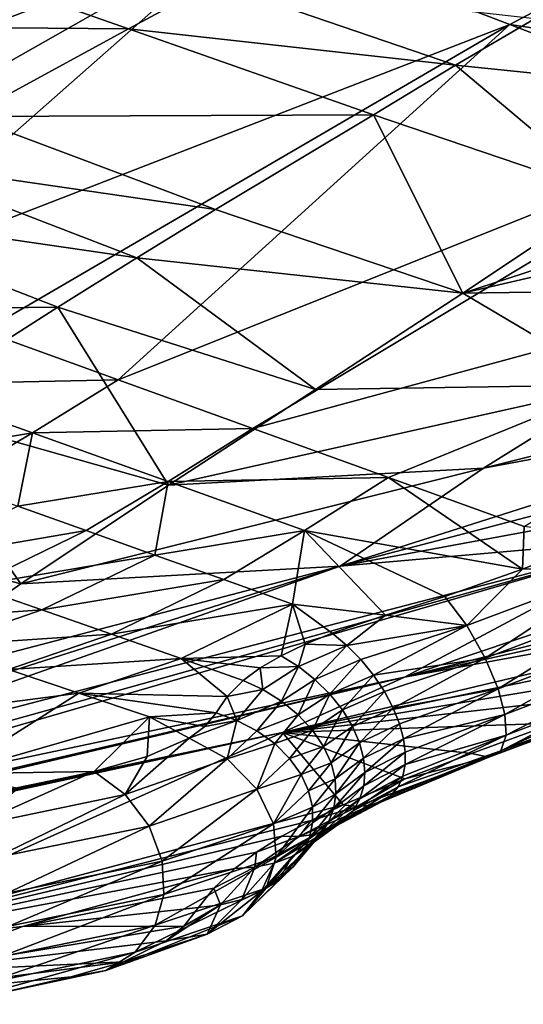
# Model space of a CAD drawing. Units: metres. Extents: x 15.54 to 18.01, y -5.64 to -0.93.
# Drawn here: x 17.05 to 17.12, y -4.88 to -4.74 of the extents above; entities that cross this region are included whole.
import ezdxf

# ---------------------------------------------------------------- set-up
doc = ezdxf.new("R2010")
doc.units = ezdxf.units.M
doc.linetypes.add('AUSGEZOGEN', pattern=[0])
doc.layers.add('Ebene 01', color=7, linetype='AUSGEZOGEN', lineweight=25)

msp = doc.modelspace()

# ---------------------------------------------------------------- linework, layer by layer
at = {"layer": 'Ebene 01', "color": 35, "linetype": 'AUSGEZOGEN', "lineweight": 25, "transparency": 33554687}
for points in [[(17.08184, -4.72541, 0.42849), (17.04583, -4.71148, 0.43875), (16.98509, -4.76255, 0.38423)], [(16.98509, -4.76255, 0.38423), (17.0042, -4.76945, 0.38034), (17.08184, -4.72541, 0.42849)], [(17.08184, -4.72541, 0.42849), (17.0042, -4.76945, 0.38034), (17.02397, -4.7765, 0.37631)], [(17.11914, -4.73962, 0.41782), (17.08184, -4.72541, 0.42849), (17.02397, -4.7765, 0.37631)], [(17.13123, -4.73318, 0.42562), (17.08184, -4.72541, 0.42849), (17.11914, -4.73962, 0.41782)], [(17.06453, -4.74024, 0.59931), (17.00673, -4.7398, 0.59734), (17.03026, -4.72822, 0.61103)], [(17.07681, -4.73364, 0.60508), (17.06453, -4.74024, 0.59931), (17.03026, -4.72822, 0.61103)], [(17.11137, -4.74547, 0.59289), (17.06453, -4.74024, 0.59931), (17.07681, -4.73364, 0.60508)], [(17.12279, -4.73878, 0.59922), (17.11137, -4.74547, 0.59289), (17.07681, -4.73364, 0.60508)], [(17.16734, -4.74693, 0.41469), (17.13123, -4.73318, 0.42562), (17.11914, -4.73962, 0.41782)], [(17.02397, -4.7765, 0.37631), (17.04376, -4.78356, 0.37226), (17.11914, -4.73962, 0.41782)], [(17.11914, -4.73962, 0.41782), (17.04376, -4.78356, 0.37226), (17.06304, -4.79049, 0.36832)], [(17.1555, -4.75358, 0.40737), (17.11914, -4.73962, 0.41782), (17.06304, -4.79049, 0.36832)], [(17.11137, -4.74547, 0.59289), (17.12279, -4.73878, 0.59922), (17.15493, -4.74997, 0.5868)], [(17.16734, -4.74693, 0.41469), (17.11914, -4.73962, 0.41782), (17.1555, -4.75358, 0.40737)], [(17.06453, -4.74024, 0.59931), (17.04145, -4.75279, 0.58627), (17.00673, -4.7398, 0.59734)], [(17.0996, -4.75255, 0.58725), (17.04145, -4.75279, 0.58627), (17.06453, -4.74024, 0.59931)], [(17.11137, -4.74547, 0.59289), (17.0996, -4.75255, 0.58725), (17.06453, -4.74024, 0.59931)], [(17.20916, -4.74658, 0.57493), (17.2634, -4.74319, 0.56306), (17.11241, -4.77812, 0.5651)], [(17.19887, -4.77688, 0.49518), (17.11241, -4.77812, 0.5651), (17.2634, -4.74319, 0.56306)], [(17.13353, -4.76409, 0.57574), (17.0996, -4.75255, 0.58725), (17.11137, -4.74547, 0.59289)], [(17.11137, -4.74547, 0.59289), (17.15493, -4.74997, 0.5868), (17.13353, -4.76409, 0.57574)], [(17.20916, -4.74658, 0.57493), (17.11241, -4.77812, 0.5651), (17.13353, -4.76409, 0.57574)], [(17.07698, -4.76612, 0.57488), (17.03003, -4.75931, 0.57947), (17.04145, -4.75279, 0.58627)], [(17.0996, -4.75255, 0.58725), (17.07698, -4.76612, 0.57488), (17.04145, -4.75279, 0.58627)], [(17.06304, -4.79049, 0.36832), (17.08232, -4.79745, 0.36437), (17.1555, -4.75358, 0.40737)], [(17.0996, -4.75255, 0.58725), (17.11241, -4.77812, 0.5651), (17.07698, -4.76612, 0.57488)], [(17.19214, -4.76772, 0.39679), (17.1555, -4.75358, 0.40737), (17.08232, -4.79745, 0.36437)], [(17.0996, -4.75255, 0.58725), (17.13353, -4.76409, 0.57574), (17.11241, -4.77812, 0.5651)], [(17.06574, -4.77302, 0.56855), (17.01846, -4.76619, 0.57268), (17.03003, -4.75931, 0.57947)], [(17.07698, -4.76612, 0.57488), (17.06574, -4.77302, 0.56855), (17.03003, -4.75931, 0.57947)], [(17.05441, -4.78011, 0.56224), (16.99493, -4.78077, 0.55919), (17.01846, -4.76619, 0.57268)], [(17.06574, -4.77302, 0.56855), (17.05441, -4.78011, 0.56224), (17.01846, -4.76619, 0.57268)], [(17.11241, -4.77812, 0.5651), (17.06574, -4.77302, 0.56855), (17.07698, -4.76612, 0.57488)], [(17.08232, -4.79745, 0.36437), (17.10175, -4.80448, 0.36037), (17.19214, -4.76772, 0.39679)], [(17.12119, -4.81152, 0.35637), (17.19214, -4.76772, 0.39679), (17.10175, -4.80448, 0.36037)], [(17.05441, -4.78011, 0.56224), (17.06574, -4.77302, 0.56855), (17.09132, -4.79189, 0.55368)], [(17.06574, -4.77302, 0.56855), (17.11241, -4.77812, 0.5651), (17.09132, -4.79189, 0.55368)], [(17.11241, -4.77812, 0.5651), (17.19887, -4.77688, 0.49518), (17.13457, -4.79123, 0.51871)], [(17.13457, -4.79123, 0.51871), (17.09132, -4.79189, 0.55368), (17.11241, -4.77812, 0.5651)], [(17.05441, -4.78011, 0.56224), (17.03158, -4.79468, 0.54965), (16.99493, -4.78077, 0.55919)], [(17.05441, -4.78011, 0.56224), (17.07028, -4.80559, 0.54224), (17.03158, -4.79468, 0.54965)], [(17.05441, -4.78011, 0.56224), (17.09132, -4.79189, 0.55368), (17.07028, -4.80559, 0.54224)], [(17.06304, -4.79049, 0.36832), (17.04376, -4.78356, 0.37226), (17.03134, -4.79118, 0.36497)], [(17.17224, -4.79258, 0.47367), (17.11539, -4.80316, 0.5057), (17.18167, -4.78661, 0.47984)], [(17.18167, -4.78661, 0.47984), (17.11539, -4.80316, 0.5057), (17.13457, -4.79123, 0.51871)], [(17.05077, -4.7981, 0.36126), (17.03134, -4.79118, 0.36497), (17.02913, -4.80168, 0.355)], [(17.06304, -4.79049, 0.36832), (17.03134, -4.79118, 0.36497), (17.05077, -4.7981, 0.36126)], [(17.08232, -4.79745, 0.36437), (17.06304, -4.79049, 0.36832), (17.05077, -4.7981, 0.36126)], [(17.13457, -4.79123, 0.51871), (17.07028, -4.80559, 0.54224), (17.09132, -4.79189, 0.55368)], [(17.07028, -4.80559, 0.54224), (17.13457, -4.79123, 0.51871), (17.11539, -4.80316, 0.5057)], [(17.09483, -4.81716, 0.49563), (17.17224, -4.79258, 0.47367), (17.16205, -4.79955, 0.46888)], [(17.11539, -4.80316, 0.5057), (17.17224, -4.79258, 0.47367), (17.09483, -4.81716, 0.49563)], [(17.03158, -4.79468, 0.54965), (17.0491, -4.81972, 0.53156), (17.0087, -4.80926, 0.53713)], [(17.03158, -4.79468, 0.54965), (17.07028, -4.80559, 0.54224), (17.0491, -4.81972, 0.53156)], [(17.08232, -4.79745, 0.36437), (17.05077, -4.7981, 0.36126), (17.07019, -4.80506, 0.35754)], [(17.10175, -4.80448, 0.36037), (17.08232, -4.79745, 0.36437), (17.07019, -4.80506, 0.35754)], [(17.02913, -4.80168, 0.355), (17.03891, -4.80514, 0.35326), (17.05077, -4.7981, 0.36126)], [(17.05077, -4.7981, 0.36126), (17.03891, -4.80514, 0.35326), (17.04868, -4.80861, 0.35151)], [(17.07019, -4.80506, 0.35754), (17.05077, -4.7981, 0.36126), (17.04868, -4.80861, 0.35151)], [(17.09483, -4.81716, 0.49563), (17.16205, -4.79955, 0.46888), (17.15162, -4.8067, 0.46428)], [(17.0491, -4.81972, 0.53156), (17.11539, -4.80316, 0.5057), (17.09483, -4.81716, 0.49563)], [(17.07028, -4.80559, 0.54224), (17.11539, -4.80316, 0.5057), (17.0491, -4.81972, 0.53156)], [(17.10175, -4.80448, 0.36037), (17.07019, -4.80506, 0.35754), (17.08976, -4.81209, 0.35378)], [(17.12097, -4.8176, 0.35193), (17.10175, -4.80448, 0.36037), (17.08976, -4.81209, 0.35378)], [(17.10175, -4.80448, 0.36037), (17.12097, -4.8176, 0.35193), (17.12119, -4.81152, 0.35637)], [(17.04868, -4.80861, 0.35151), (17.05847, -4.81209, 0.34977), (17.07019, -4.80506, 0.35754)], [(17.07019, -4.80506, 0.35754), (17.05847, -4.81209, 0.34977), (17.06832, -4.81559, 0.34801)], [(17.08976, -4.81209, 0.35378), (17.07019, -4.80506, 0.35754), (17.06832, -4.81559, 0.34801)], [(17.09483, -4.81716, 0.49563), (17.15162, -4.8067, 0.46428), (17.14154, -4.81309, 0.45856)], [(17.05847, -4.81209, 0.34977), (17.04868, -4.80861, 0.35151), (17.03228, -4.81656, 0.33582)], [(17.0087, -4.80926, 0.53713), (17.0491, -4.81972, 0.53156), (17.02761, -4.83477, 0.52238)], [(17.10407, -4.83307, 0.42793), (17.15644, -4.81548, 0.43226), (17.19705, -4.80962, 0.40397)], [(17.19705, -4.80962, 0.40397), (17.18541, -4.81508, 0.39903), (17.10407, -4.83307, 0.42793)], [(17.13247, -4.81302, 0.35598), (17.12119, -4.81152, 0.35637), (17.12097, -4.8176, 0.35193)], [(17.05847, -4.81209, 0.34977), (17.03228, -4.81656, 0.33582), (17.04218, -4.81999, 0.33424)], [(17.06832, -4.81559, 0.34801), (17.05847, -4.81209, 0.34977), (17.04218, -4.81999, 0.33424)], [(17.06832, -4.81559, 0.34801), (17.07817, -4.8191, 0.34625), (17.08976, -4.81209, 0.35378)], [(17.08803, -4.82261, 0.34449), (17.08976, -4.81209, 0.35378), (17.07817, -4.8191, 0.34625)], [(17.08976, -4.81209, 0.35378), (17.08803, -4.82261, 0.34449), (17.10135, -4.82419, 0.3451)], [(17.08976, -4.81209, 0.35378), (17.10135, -4.82419, 0.3451), (17.10985, -4.8215, 0.34826)], [(17.12097, -4.8176, 0.35193), (17.08976, -4.81209, 0.35378), (17.10985, -4.8215, 0.34826)], [(17.13247, -4.81302, 0.35598), (17.12097, -4.8176, 0.35193), (17.13565, -4.81716, 0.35425)], [(17.14154, -4.81309, 0.45856), (16.98713, -4.85784, 0.49276), (16.9967, -4.85347, 0.50228)], [(16.98713, -4.85784, 0.49276), (17.14154, -4.81309, 0.45856), (17.10407, -4.83307, 0.42793)], [(16.9967, -4.85347, 0.50228), (17.00663, -4.84823, 0.51056), (17.14154, -4.81309, 0.45856)], [(17.14154, -4.81309, 0.45856), (17.00663, -4.84823, 0.51056), (17.09483, -4.81716, 0.49563)], [(17.10407, -4.83307, 0.42793), (17.14154, -4.81309, 0.45856), (17.15644, -4.81548, 0.43226)], [(17.06832, -4.81559, 0.34801), (17.04218, -4.81999, 0.33424), (17.05214, -4.82345, 0.33264)], [(17.07817, -4.8191, 0.34625), (17.06832, -4.81559, 0.34801), (17.05214, -4.82345, 0.33264)], [(17.10407, -4.83307, 0.42793), (17.18541, -4.81508, 0.39903), (17.1736, -4.82031, 0.39431)], [(17.01694, -4.84204, 0.51734), (17.09483, -4.81716, 0.49563), (17.00663, -4.84823, 0.51056)], [(17.09483, -4.81716, 0.49563), (17.01694, -4.84204, 0.51734), (17.02761, -4.83477, 0.52238)], [(17.0491, -4.81972, 0.53156), (17.09483, -4.81716, 0.49563), (17.02761, -4.83477, 0.52238)], [(17.13565, -4.81716, 0.35425), (17.11297, -4.82569, 0.34648), (17.11563, -4.83033, 0.3466)], [(17.11297, -4.82569, 0.34648), (17.13565, -4.81716, 0.35425), (17.12097, -4.8176, 0.35193)], [(17.13565, -4.81716, 0.35425), (17.11563, -4.83033, 0.3466), (17.13842, -4.82172, 0.35439)], [(17.11297, -4.82569, 0.34648), (17.12097, -4.8176, 0.35193), (17.10985, -4.8215, 0.34826)], [(17.05214, -4.82345, 0.33264), (17.04218, -4.81999, 0.33424), (17.02713, -4.82517, 0.31492)], [(17.07817, -4.8191, 0.34625), (17.05214, -4.82345, 0.33264), (17.06211, -4.82691, 0.33104)], [(17.08803, -4.82261, 0.34449), (17.07817, -4.8191, 0.34625), (17.06211, -4.82691, 0.33104)], [(17.10407, -4.83307, 0.42793), (17.1736, -4.82031, 0.39431), (17.08658, -4.84099, 0.41031)], [(17.16167, -4.82535, 0.38971), (17.08658, -4.84099, 0.41031), (17.1736, -4.82031, 0.39431)], [(17.08803, -4.82261, 0.34449), (17.06211, -4.82691, 0.33104), (17.07209, -4.83038, 0.32944)], [(17.07209, -4.83038, 0.32944), (17.08638, -4.83001, 0.33535), (17.08803, -4.82261, 0.34449)], [(17.08984, -4.82835, 0.33851), (17.08803, -4.82261, 0.34449), (17.08638, -4.83001, 0.33535)], [(17.09372, -4.82677, 0.34125), (17.08803, -4.82261, 0.34449), (17.08984, -4.82835, 0.33851)], [(17.10135, -4.82419, 0.3451), (17.08803, -4.82261, 0.34449), (17.09372, -4.82677, 0.34125)], [(17.10135, -4.82419, 0.3451), (17.11297, -4.82569, 0.34648), (17.10985, -4.8215, 0.34826)], [(17.13842, -4.82172, 0.35439), (17.11563, -4.83033, 0.3466), (17.11749, -4.83474, 0.34851)], [(17.13842, -4.82172, 0.35439), (17.11749, -4.83474, 0.34851), (17.1404, -4.82604, 0.3563)], [(17.05214, -4.82345, 0.33264), (17.02713, -4.82517, 0.31492), (17.03723, -4.82856, 0.31346)], [(17.06211, -4.82691, 0.33104), (17.05214, -4.82345, 0.33264), (17.03723, -4.82856, 0.31346)], [(17.10135, -4.82419, 0.3451), (17.09372, -4.82677, 0.34125), (17.09581, -4.82852, 0.34013)], [(17.09581, -4.82852, 0.34013), (17.11297, -4.82569, 0.34648), (17.10135, -4.82419, 0.3451)], [(17.08658, -4.84099, 0.41031), (17.16167, -4.82535, 0.38971), (17.14882, -4.83064, 0.38488)], [(17.11297, -4.82569, 0.34648), (17.09581, -4.82852, 0.34013), (17.0978, -4.83055, 0.33942)], [(17.11297, -4.82569, 0.34648), (17.0978, -4.83055, 0.33942), (17.09962, -4.83278, 0.33916)], [(17.11563, -4.83033, 0.3466), (17.11297, -4.82569, 0.34648), (17.09962, -4.83278, 0.33916)], [(17.06211, -4.82691, 0.33104), (17.03723, -4.82856, 0.31346), (17.04734, -4.83195, 0.31199)], [(17.07209, -4.83038, 0.32944), (17.06211, -4.82691, 0.33104), (17.04734, -4.83195, 0.31199)], [(17.08984, -4.82835, 0.33851), (17.09581, -4.82852, 0.34013), (17.09372, -4.82677, 0.34125)], [(17.1404, -4.82604, 0.3563), (17.11749, -4.83474, 0.34851), (17.11845, -4.83839, 0.35163)], [(17.1404, -4.82604, 0.3563), (17.11845, -4.83839, 0.35163), (17.14149, -4.82962, 0.35939)], [(17.08984, -4.82835, 0.33851), (17.08638, -4.83001, 0.33535), (17.08886, -4.83153, 0.33445)], [(17.08886, -4.83153, 0.33445), (17.09581, -4.82852, 0.34013), (17.08984, -4.82835, 0.33851)], [(17.09581, -4.82852, 0.34013), (17.08886, -4.83153, 0.33445), (17.09123, -4.83338, 0.33392)], [(17.09581, -4.82852, 0.34013), (17.09123, -4.83338, 0.33392), (17.0978, -4.83055, 0.33942)], [(17.14149, -4.82962, 0.35939), (17.11845, -4.83839, 0.35163), (17.11861, -4.84137, 0.35582)], [(17.14149, -4.82962, 0.35939), (17.11861, -4.84137, 0.35582), (17.14181, -4.83255, 0.36354)], [(17.07209, -4.83038, 0.32944), (17.04734, -4.83195, 0.31199), (17.05744, -4.83534, 0.31052)], [(17.05744, -4.83534, 0.31052), (17.07866, -4.83585, 0.32249), (17.07209, -4.83038, 0.32944)], [(17.08638, -4.83001, 0.33535), (17.07209, -4.83038, 0.32944), (17.08339, -4.83175, 0.33179)], [(17.08093, -4.83356, 0.32784), (17.08339, -4.83175, 0.33179), (17.07209, -4.83038, 0.32944)], [(17.07866, -4.83585, 0.32249), (17.08093, -4.83356, 0.32784), (17.07209, -4.83038, 0.32944)], [(17.08638, -4.83001, 0.33535), (17.08339, -4.83175, 0.33179), (17.08886, -4.83153, 0.33445)], [(17.14882, -4.83064, 0.38488), (17.13727, -4.83525, 0.38074), (17.08658, -4.84099, 0.41031)], [(17.0978, -4.83055, 0.33942), (17.09123, -4.83338, 0.33392), (17.09337, -4.83548, 0.3338)], [(17.0978, -4.83055, 0.33942), (17.09337, -4.83548, 0.3338), (17.09962, -4.83278, 0.33916)], [(17.09962, -4.83278, 0.33916), (17.10118, -4.83512, 0.33938), (17.11563, -4.83033, 0.3466)], [(17.11563, -4.83033, 0.3466), (17.10118, -4.83512, 0.33938), (17.10242, -4.83748, 0.34004)], [(17.11749, -4.83474, 0.34851), (17.11563, -4.83033, 0.3466), (17.10242, -4.83748, 0.34004)], [(17.05744, -4.83534, 0.31052), (17.04734, -4.83195, 0.31199), (17.01845, -4.84043, 0.27179)], [(17.08093, -4.83356, 0.32784), (17.08375, -4.83485, 0.32732), (17.08339, -4.83175, 0.33179)], [(17.08339, -4.83175, 0.33179), (17.08375, -4.83485, 0.32732), (17.08886, -4.83153, 0.33445)], [(17.08886, -4.83153, 0.33445), (17.08375, -4.83485, 0.32732), (17.08643, -4.8365, 0.32712)], [(17.08886, -4.83153, 0.33445), (17.08643, -4.8365, 0.32712), (17.09123, -4.83338, 0.33392)], [(17.14181, -4.83255, 0.36354), (17.11861, -4.84137, 0.35582), (17.11787, -4.84359, 0.36122)], [(17.14181, -4.83255, 0.36354), (17.11787, -4.84359, 0.36122), (17.14123, -4.83475, 0.36891)], [(16.95245, -4.86892, 0.44712), (16.96907, -4.86445, 0.47095), (17.10407, -4.83307, 0.42793)], [(16.95245, -4.86892, 0.44712), (17.10407, -4.83307, 0.42793), (17.08658, -4.84099, 0.41031)], [(16.96907, -4.86445, 0.47095), (16.98713, -4.85784, 0.49276), (17.10407, -4.83307, 0.42793)], [(17.07866, -4.83585, 0.32249), (17.08375, -4.83485, 0.32732), (17.08093, -4.83356, 0.32784)], [(17.09123, -4.83338, 0.33392), (17.08643, -4.8365, 0.32712), (17.08885, -4.83846, 0.32726)], [(17.09123, -4.83338, 0.33392), (17.08885, -4.83846, 0.32726), (17.09337, -4.83548, 0.3338)], [(17.09962, -4.83278, 0.33916), (17.09337, -4.83548, 0.3338), (17.0952, -4.83776, 0.3341)], [(17.09962, -4.83278, 0.33916), (17.0952, -4.83776, 0.3341), (17.10118, -4.83512, 0.33938)], [(17.01845, -4.84043, 0.27179), (17.03923, -4.8469, 0.26936), (17.05744, -4.83534, 0.31052)], [(17.03923, -4.8469, 0.26936), (17.06755, -4.83874, 0.30905), (17.05744, -4.83534, 0.31052)], [(17.06755, -4.83874, 0.30905), (17.07707, -4.83817, 0.31669), (17.05744, -4.83534, 0.31052)], [(17.07707, -4.83817, 0.31669), (17.07866, -4.83585, 0.32249), (17.05744, -4.83534, 0.31052)], [(17.08006, -4.83926, 0.31666), (17.08375, -4.83485, 0.32732), (17.07866, -4.83585, 0.32249)], [(17.08006, -4.83926, 0.31666), (17.08643, -4.8365, 0.32712), (17.08375, -4.83485, 0.32732)], [(17.13727, -4.83525, 0.38074), (17.12548, -4.83966, 0.37699), (17.08658, -4.84099, 0.41031)], [(17.09337, -4.83548, 0.3338), (17.08885, -4.83846, 0.32726), (17.09089, -4.84065, 0.32777)], [(17.09337, -4.83548, 0.3338), (17.09089, -4.84065, 0.32777), (17.0952, -4.83776, 0.3341)], [(17.10118, -4.83512, 0.33938), (17.0952, -4.83776, 0.3341), (17.09663, -4.84012, 0.33481)], [(17.10118, -4.83512, 0.33938), (17.09663, -4.84012, 0.33481), (17.10242, -4.83748, 0.34004)], [(17.10242, -4.83748, 0.34004), (17.10333, -4.83976, 0.34109), (17.11749, -4.83474, 0.34851)], [(17.11749, -4.83474, 0.34851), (17.10333, -4.83976, 0.34109), (17.10391, -4.84188, 0.34246)], [(17.11845, -4.83839, 0.35163), (17.11749, -4.83474, 0.34851), (17.10391, -4.84188, 0.34246)], [(17.14123, -4.83475, 0.36891), (17.11787, -4.84359, 0.36122), (17.11615, -4.84453, 0.36726)], [(17.14123, -4.83475, 0.36891), (17.11615, -4.84453, 0.36726), (17.13966, -4.83573, 0.37493)], [(17.07866, -4.83585, 0.32249), (17.07707, -4.83817, 0.31669), (17.08006, -4.83926, 0.31666)], [(17.08006, -4.83926, 0.31666), (17.08291, -4.84074, 0.3169), (17.08643, -4.8365, 0.32712)], [(17.08291, -4.84074, 0.3169), (17.08885, -4.83846, 0.32726), (17.08643, -4.8365, 0.32712)], [(17.12548, -4.83966, 0.37699), (17.13966, -4.83573, 0.37493), (17.11615, -4.84453, 0.36726)], [(17.06755, -4.83874, 0.30905), (17.07547, -4.84013, 0.31111), (17.07707, -4.83817, 0.31669)], [(17.07547, -4.84013, 0.31111), (17.08006, -4.83926, 0.31666), (17.07707, -4.83817, 0.31669)], [(17.0952, -4.83776, 0.3341), (17.09089, -4.84065, 0.32777), (17.09247, -4.84298, 0.3286)], [(17.0952, -4.83776, 0.3341), (17.09247, -4.84298, 0.3286), (17.09663, -4.84012, 0.33481)], [(17.10242, -4.83748, 0.34004), (17.09663, -4.84012, 0.33481), (17.09763, -4.84245, 0.33586)], [(17.10242, -4.83748, 0.34004), (17.09763, -4.84245, 0.33586), (17.10333, -4.83976, 0.34109)], [(17.10391, -4.84188, 0.34246), (17.10416, -4.84379, 0.34405), (17.11845, -4.83839, 0.35163)], [(17.11845, -4.83839, 0.35163), (17.10416, -4.84379, 0.34405), (17.10414, -4.84557, 0.34589)], [(17.11861, -4.84137, 0.35582), (17.11845, -4.83839, 0.35163), (17.10414, -4.84557, 0.34589)], [(17.0596, -4.84658, 0.28339), (17.06755, -4.83874, 0.30905), (17.03923, -4.8469, 0.26936)], [(17.06755, -4.83874, 0.30905), (17.0596, -4.84658, 0.28339), (17.06721, -4.84441, 0.29416)], [(17.06721, -4.84441, 0.29416), (17.07322, -4.84179, 0.30524), (17.06755, -4.83874, 0.30905)], [(17.07547, -4.84013, 0.31111), (17.06755, -4.83874, 0.30905), (17.07322, -4.84179, 0.30524)], [(17.07864, -4.84475, 0.30414), (17.08006, -4.83926, 0.31666), (17.07322, -4.84179, 0.30524)], [(17.07322, -4.84179, 0.30524), (17.08006, -4.83926, 0.31666), (17.07547, -4.84013, 0.31111)], [(17.07864, -4.84475, 0.30414), (17.08291, -4.84074, 0.3169), (17.08006, -4.83926, 0.31666)], [(17.08291, -4.84074, 0.3169), (17.08547, -4.84257, 0.31741), (17.08885, -4.83846, 0.32726)], [(17.08547, -4.84257, 0.31741), (17.09089, -4.84065, 0.32777), (17.08885, -4.83846, 0.32726)], [(17.08658, -4.84099, 0.41031), (17.12548, -4.83966, 0.37699), (17.11365, -4.84398, 0.37305)], [(17.10333, -4.83976, 0.34109), (17.09763, -4.84245, 0.33586), (17.09821, -4.84467, 0.33719)], [(17.10333, -4.83976, 0.34109), (17.09821, -4.84467, 0.33719), (17.10391, -4.84188, 0.34246)], [(17.11615, -4.84453, 0.36726), (17.11365, -4.84398, 0.37305), (17.12548, -4.83966, 0.37699)], [(17.08658, -4.84099, 0.41031), (16.9198, -4.87731, 0.39933), (16.9363, -4.87291, 0.4231)], [(17.01679, -4.87229, 0.33951), (16.9198, -4.87731, 0.39933), (17.08658, -4.84099, 0.41031)], [(16.9363, -4.87291, 0.4231), (16.95245, -4.86892, 0.44712), (17.08658, -4.84099, 0.41031)], [(17.08658, -4.84099, 0.41031), (17.09528, -4.85134, 0.36411), (17.01679, -4.87229, 0.33951)], [(17.07864, -4.84475, 0.30414), (17.08547, -4.84257, 0.31741), (17.08291, -4.84074, 0.3169)], [(17.08547, -4.84257, 0.31741), (17.08761, -4.84469, 0.31819), (17.09089, -4.84065, 0.32777)], [(17.08658, -4.84099, 0.41031), (17.11365, -4.84398, 0.37305), (17.10413, -4.8476, 0.36913)], [(17.09528, -4.85134, 0.36411), (17.08658, -4.84099, 0.41031), (17.10413, -4.8476, 0.36913)], [(17.08761, -4.84469, 0.31819), (17.09247, -4.84298, 0.3286), (17.09089, -4.84065, 0.32777)], [(17.09663, -4.84012, 0.33481), (17.09247, -4.84298, 0.3286), (17.09354, -4.84533, 0.3297)], [(17.09663, -4.84012, 0.33481), (17.09354, -4.84533, 0.3297), (17.09763, -4.84245, 0.33586)], [(17.06407, -4.84984, 0.28081), (17.07864, -4.84475, 0.30414), (17.07322, -4.84179, 0.30524)], [(17.06407, -4.84984, 0.28081), (17.07322, -4.84179, 0.30524), (17.06721, -4.84441, 0.29416)], [(17.07864, -4.84475, 0.30414), (17.08292, -4.84908, 0.30409), (17.08547, -4.84257, 0.31741)], [(17.08292, -4.84908, 0.30409), (17.08761, -4.84469, 0.31819), (17.08547, -4.84257, 0.31741)], [(17.09763, -4.84245, 0.33586), (17.09354, -4.84533, 0.3297), (17.09412, -4.84761, 0.33101)], [(17.09763, -4.84245, 0.33586), (17.09412, -4.84761, 0.33101), (17.09821, -4.84467, 0.33719)], [(17.10391, -4.84188, 0.34246), (17.09821, -4.84467, 0.33719), (17.0984, -4.84671, 0.33871)], [(17.10391, -4.84188, 0.34246), (17.0984, -4.84671, 0.33871), (17.10416, -4.84379, 0.34405)], [(17.11861, -4.84137, 0.35582), (17.10381, -4.84725, 0.34807), (17.10314, -4.84875, 0.35053)], [(17.11787, -4.84359, 0.36122), (17.11861, -4.84137, 0.35582), (17.10314, -4.84875, 0.35053)], [(17.10414, -4.84557, 0.34589), (17.10381, -4.84725, 0.34807), (17.11861, -4.84137, 0.35582)], [(17.08761, -4.84469, 0.31819), (17.08924, -4.84698, 0.31919), (17.09247, -4.84298, 0.3286)], [(17.08924, -4.84698, 0.31919), (17.09354, -4.84533, 0.3297), (17.09247, -4.84298, 0.3286)], [(17.10416, -4.84379, 0.34405), (17.0984, -4.84671, 0.33871), (17.09823, -4.84863, 0.34045)], [(17.10416, -4.84379, 0.34405), (17.09823, -4.84863, 0.34045), (17.10414, -4.84557, 0.34589)], [(17.11787, -4.84359, 0.36122), (17.10212, -4.85, 0.35322), (17.10077, -4.85091, 0.35603)], [(17.11615, -4.84453, 0.36726), (17.11787, -4.84359, 0.36122), (17.10077, -4.85091, 0.35603)], [(17.10314, -4.84875, 0.35053), (17.10212, -4.85, 0.35322), (17.11787, -4.84359, 0.36122)], [(17.11365, -4.84398, 0.37305), (17.11615, -4.84453, 0.36726), (17.10413, -4.8476, 0.36913)], [(17.06407, -4.84984, 0.28081), (17.06721, -4.84441, 0.29416), (17.0596, -4.84658, 0.28339)], [(17.07864, -4.84475, 0.30414), (17.06407, -4.84984, 0.28081), (17.06751, -4.85437, 0.27943)], [(17.07864, -4.84475, 0.30414), (17.06751, -4.85437, 0.27943), (17.08292, -4.84908, 0.30409)], [(17.08292, -4.84908, 0.30409), (17.08924, -4.84698, 0.31919), (17.08761, -4.84469, 0.31819)], [(17.08924, -4.84698, 0.31919), (17.09032, -4.84935, 0.32036), (17.09354, -4.84533, 0.3297)], [(17.09032, -4.84935, 0.32036), (17.09412, -4.84761, 0.33101), (17.09354, -4.84533, 0.3297)], [(17.09821, -4.84467, 0.33719), (17.09412, -4.84761, 0.33101), (17.09424, -4.84975, 0.33245)], [(17.09821, -4.84467, 0.33719), (17.09424, -4.84975, 0.33245), (17.0984, -4.84671, 0.33871)], [(17.11615, -4.84453, 0.36726), (17.09913, -4.85145, 0.35886), (17.09727, -4.85158, 0.36159)], [(17.11615, -4.84453, 0.36726), (17.09727, -4.85158, 0.36159), (17.10413, -4.8476, 0.36913)], [(17.10077, -4.85091, 0.35603), (17.09913, -4.85145, 0.35886), (17.11615, -4.84453, 0.36726)], [(17.04879, -4.84894, 0.27049), (17.0596, -4.84658, 0.28339), (17.03923, -4.8469, 0.26936)], [(17.04204, -4.85443, 0.25524), (17.06407, -4.84984, 0.28081), (17.0596, -4.84658, 0.28339)], [(17.04204, -4.85443, 0.25524), (17.0596, -4.84658, 0.28339), (17.04879, -4.84894, 0.27049)], [(17.0984, -4.84671, 0.33871), (17.09424, -4.84975, 0.33245), (17.09394, -4.8518, 0.33404)], [(17.0984, -4.84671, 0.33871), (17.09394, -4.8518, 0.33404), (17.09823, -4.84863, 0.34045)], [(17.10414, -4.84557, 0.34589), (17.09823, -4.84863, 0.34045), (17.09767, -4.85049, 0.34247)], [(17.10414, -4.84557, 0.34589), (17.09767, -4.85049, 0.34247), (17.10381, -4.84725, 0.34807)], [(17.08924, -4.84698, 0.31919), (17.08292, -4.84908, 0.30409), (17.0853, -4.85405, 0.30513)], [(17.0853, -4.85405, 0.30513), (17.09032, -4.84935, 0.32036), (17.08924, -4.84698, 0.31919)], [(17.09032, -4.84935, 0.32036), (17.09086, -4.85168, 0.32164), (17.09412, -4.84761, 0.33101)], [(17.09086, -4.85168, 0.32164), (17.09424, -4.84975, 0.33245), (17.09412, -4.84761, 0.33101)], [(17.10413, -4.8476, 0.36913), (17.09727, -4.85158, 0.36159), (17.09528, -4.85134, 0.36411)], [(17.10381, -4.84725, 0.34807), (17.09767, -4.85049, 0.34247), (17.09669, -4.85219, 0.34473)], [(17.10381, -4.84725, 0.34807), (17.09669, -4.85219, 0.34473), (17.10314, -4.84875, 0.35053)], [(17.08292, -4.84908, 0.30409), (17.06751, -4.85437, 0.27943), (17.06935, -4.85942, 0.27947)], [(17.08292, -4.84908, 0.30409), (17.06935, -4.85942, 0.27947), (17.0853, -4.85405, 0.30513)], [(17.0853, -4.85405, 0.30513), (17.09086, -4.85168, 0.32164), (17.09032, -4.84935, 0.32036)], [(17.09823, -4.84863, 0.34045), (17.09394, -4.8518, 0.33404), (17.09317, -4.85382, 0.33584)], [(17.09823, -4.84863, 0.34045), (17.09317, -4.85382, 0.33584), (17.09767, -4.85049, 0.34247)], [(17.10314, -4.84875, 0.35053), (17.09669, -4.85219, 0.34473), (17.09527, -4.85365, 0.34716)], [(17.10314, -4.84875, 0.35053), (17.09527, -4.85365, 0.34716), (17.10212, -4.85, 0.35322)], [(17.06407, -4.84984, 0.28081), (17.04204, -4.85443, 0.25524), (17.04537, -4.85895, 0.25368)], [(17.06407, -4.84984, 0.28081), (17.04537, -4.85895, 0.25368), (17.06751, -4.85437, 0.27943)], [(17.09086, -4.85168, 0.32164), (17.09089, -4.8539, 0.32297), (17.09424, -4.84975, 0.33245)], [(17.09089, -4.8539, 0.32297), (17.09394, -4.8518, 0.33404), (17.09424, -4.84975, 0.33245)], [(17.10077, -4.85091, 0.35603), (17.09347, -4.85478, 0.34966), (17.09134, -4.85553, 0.35213)], [(17.10077, -4.85091, 0.35603), (17.09134, -4.85553, 0.35213), (17.09913, -4.85145, 0.35886)], [(17.09767, -4.85049, 0.34247), (17.09317, -4.85382, 0.33584), (17.0919, -4.85571, 0.33781)], [(17.09767, -4.85049, 0.34247), (17.0919, -4.85571, 0.33781), (17.09669, -4.85219, 0.34473)], [(17.10212, -4.85, 0.35322), (17.09527, -4.85365, 0.34716), (17.09347, -4.85478, 0.34966)], [(17.10212, -4.85, 0.35322), (17.09347, -4.85478, 0.34966), (17.10077, -4.85091, 0.35603)], [(17.01679, -4.87229, 0.33951), (17.09528, -4.85134, 0.36411), (17.09067, -4.85356, 0.36057)], [(17.09086, -4.85168, 0.32164), (17.0853, -4.85405, 0.30513), (17.08568, -4.85882, 0.30695)], [(17.09086, -4.85168, 0.32164), (17.08568, -4.85882, 0.30695), (17.09089, -4.8539, 0.32297)], [(17.09913, -4.85145, 0.35886), (17.09134, -4.85553, 0.35213), (17.08898, -4.85588, 0.35446)], [(17.09913, -4.85145, 0.35886), (17.08898, -4.85588, 0.35446), (17.09727, -4.85158, 0.36159)], [(17.09727, -4.85158, 0.36159), (17.08898, -4.85588, 0.35446), (17.09067, -4.85356, 0.36057)], [(17.09669, -4.85219, 0.34473), (17.0919, -4.85571, 0.33781), (17.09015, -4.85737, 0.33986)], [(17.09669, -4.85219, 0.34473), (17.09015, -4.85737, 0.33986), (17.09527, -4.85365, 0.34716)], [(17.09046, -4.85606, 0.32436), (17.09317, -4.85382, 0.33584), (17.09394, -4.8518, 0.33404)], [(17.09089, -4.8539, 0.32297), (17.09046, -4.85606, 0.32436), (17.09394, -4.8518, 0.33404)], [(17.09528, -4.85134, 0.36411), (17.09727, -4.85158, 0.36159), (17.09067, -4.85356, 0.36057)], [(17.09067, -4.85356, 0.36057), (17.0865, -4.85583, 0.35657), (17.01679, -4.87229, 0.33951)], [(17.08568, -4.85882, 0.30695), (17.09046, -4.85606, 0.32436), (17.09089, -4.8539, 0.32297)], [(17.09067, -4.85356, 0.36057), (17.08898, -4.85588, 0.35446), (17.0865, -4.85583, 0.35657)], [(17.09527, -4.85365, 0.34716), (17.09015, -4.85737, 0.33986), (17.08795, -4.85873, 0.34192)], [(17.09527, -4.85365, 0.34716), (17.08795, -4.85873, 0.34192), (17.09347, -4.85478, 0.34966)], [(17.08953, -4.85822, 0.32587), (17.0919, -4.85571, 0.33781), (17.09317, -4.85382, 0.33584)], [(17.09046, -4.85606, 0.32436), (17.08953, -4.85822, 0.32587), (17.09317, -4.85382, 0.33584)], [(17.06751, -4.85437, 0.27943), (17.04537, -4.85895, 0.25368), (17.04716, -4.86399, 0.25358)], [(17.06751, -4.85437, 0.27943), (17.04716, -4.86399, 0.25358), (17.06935, -4.85942, 0.27947)], [(17.0853, -4.85405, 0.30513), (17.06935, -4.85942, 0.27947), (17.06957, -4.86417, 0.28072)], [(17.0853, -4.85405, 0.30513), (17.06957, -4.86417, 0.28072), (17.08568, -4.85882, 0.30695)], [(17.09347, -4.85478, 0.34966), (17.08795, -4.85873, 0.34192), (17.0854, -4.8597, 0.3439)], [(17.09347, -4.85478, 0.34966), (17.0854, -4.8597, 0.3439), (17.09134, -4.85553, 0.35213)], [(17.0865, -4.85583, 0.35657), (17.08284, -4.85813, 0.35212), (17.01679, -4.87229, 0.33951)], [(17.09134, -4.85553, 0.35213), (17.0854, -4.8597, 0.3439), (17.08261, -4.86027, 0.3457)], [(17.09134, -4.85553, 0.35213), (17.08261, -4.86027, 0.3457), (17.08898, -4.85588, 0.35446)], [(17.08284, -4.85813, 0.35212), (17.08898, -4.85588, 0.35446), (17.08261, -4.86027, 0.3457)], [(17.08898, -4.85588, 0.35446), (17.08284, -4.85813, 0.35212), (17.0865, -4.85583, 0.35657)], [(17.08568, -4.85882, 0.30695), (17.08426, -4.86326, 0.30941), (17.09046, -4.85606, 0.32436)], [(17.08426, -4.86326, 0.30941), (17.08953, -4.85822, 0.32587), (17.09046, -4.85606, 0.32436)], [(17.08805, -4.86028, 0.32745), (17.09015, -4.85737, 0.33986), (17.0919, -4.85571, 0.33781)], [(17.08953, -4.85822, 0.32587), (17.08805, -4.86028, 0.32745), (17.0919, -4.85571, 0.33781)], [(17.08284, -4.85813, 0.35212), (17.07974, -4.86043, 0.34727), (17.01679, -4.87229, 0.33951)], [(17.08284, -4.85813, 0.35212), (17.08261, -4.86027, 0.3457), (17.07974, -4.86043, 0.34727)], [(17.08604, -4.86214, 0.32902), (17.08795, -4.85873, 0.34192), (17.09015, -4.85737, 0.33986)], [(17.08805, -4.86028, 0.32745), (17.08604, -4.86214, 0.32902), (17.09015, -4.85737, 0.33986)], [(17.06935, -4.85942, 0.27947), (17.04716, -4.86399, 0.25358), (17.04739, -4.86873, 0.25473)], [(17.06935, -4.85942, 0.27947), (17.04739, -4.86873, 0.25473), (17.06957, -4.86417, 0.28072)], [(17.08568, -4.85882, 0.30695), (17.06957, -4.86417, 0.28072), (17.06834, -4.86856, 0.28301)], [(17.08568, -4.85882, 0.30695), (17.06834, -4.86856, 0.28301), (17.08426, -4.86326, 0.30941)], [(17.08604, -4.86214, 0.32902), (17.08357, -4.8637, 0.33052), (17.08795, -4.85873, 0.34192)], [(17.08357, -4.8637, 0.33052), (17.0854, -4.8597, 0.3439), (17.08795, -4.85873, 0.34192)], [(17.08426, -4.86326, 0.30941), (17.08805, -4.86028, 0.32745), (17.08953, -4.85822, 0.32587)], [(17.04936, -4.86875, 0.33639), (17.01679, -4.87229, 0.33951), (17.07974, -4.86043, 0.34727)], [(17.04936, -4.86875, 0.33639), (17.07974, -4.86043, 0.34727), (17.07676, -4.86325, 0.34083)], [(17.08261, -4.86027, 0.3457), (17.07676, -4.86325, 0.34083), (17.07974, -4.86043, 0.34727)], [(17.07769, -4.86566, 0.33304), (17.07676, -4.86325, 0.34083), (17.08261, -4.86027, 0.3457)], [(17.08074, -4.86488, 0.33188), (17.07769, -4.86566, 0.33304), (17.08261, -4.86027, 0.3457)], [(17.08074, -4.86488, 0.33188), (17.08261, -4.86027, 0.3457), (17.0854, -4.8597, 0.3439)], [(17.08357, -4.8637, 0.33052), (17.08074, -4.86488, 0.33188), (17.0854, -4.8597, 0.3439)], [(17.08426, -4.86326, 0.30941), (17.08087, -4.86721, 0.31251), (17.08805, -4.86028, 0.32745)], [(17.08087, -4.86721, 0.31251), (17.08604, -4.86214, 0.32902), (17.08805, -4.86028, 0.32745)], [(17.08087, -4.86721, 0.31251), (17.08357, -4.8637, 0.33052), (17.08604, -4.86214, 0.32902)], [(17.07456, -4.86602, 0.33397), (17.04936, -4.86875, 0.33639), (17.07676, -4.86325, 0.34083)], [(17.08426, -4.86326, 0.30941), (17.06834, -4.86856, 0.28301), (17.0655, -4.87244, 0.28642)], [(17.08426, -4.86326, 0.30941), (17.0655, -4.87244, 0.28642), (17.08087, -4.86721, 0.31251)], [(17.07676, -4.86325, 0.34083), (17.07769, -4.86566, 0.33304), (17.07456, -4.86602, 0.33397)], [(17.07581, -4.86987, 0.31581), (17.08357, -4.8637, 0.33052), (17.08087, -4.86721, 0.31251)], [(17.07581, -4.86987, 0.31581), (17.08074, -4.86488, 0.33188), (17.08357, -4.8637, 0.33052)], [(17.06957, -4.86417, 0.28072), (17.04739, -4.86873, 0.25473), (17.04622, -4.87312, 0.25698)], [(17.06957, -4.86417, 0.28072), (17.04622, -4.87312, 0.25698), (17.06834, -4.86856, 0.28301)], [(17.07581, -4.86987, 0.31581), (17.07769, -4.86566, 0.33304), (17.08074, -4.86488, 0.33188)], [(17.04936, -4.86875, 0.33639), (17.07456, -4.86602, 0.33397), (17.07247, -4.86871, 0.32625)], [(17.07247, -4.86871, 0.32625), (17.07769, -4.86566, 0.33304), (17.06994, -4.87082, 0.31874)], [(17.07581, -4.86987, 0.31581), (17.06994, -4.87082, 0.31874), (17.07769, -4.86566, 0.33304)], [(17.07769, -4.86566, 0.33304), (17.07247, -4.86871, 0.32625), (17.07456, -4.86602, 0.33397)], [(17.08087, -4.86721, 0.31251), (17.0655, -4.87244, 0.28642), (17.06126, -4.87506, 0.29057)], [(17.08087, -4.86721, 0.31251), (17.06126, -4.87506, 0.29057), (17.07581, -4.86987, 0.31581)], [(17.03258, -4.8753, 0.31706), (17.01679, -4.87229, 0.33951), (17.04936, -4.86875, 0.33639)], [(17.03258, -4.8753, 0.31706), (17.04936, -4.86875, 0.33639), (17.07247, -4.86871, 0.32625)], [(17.03258, -4.8753, 0.31706), (17.07247, -4.86871, 0.32625), (17.06994, -4.87082, 0.31874)], [(17.06834, -4.86856, 0.28301), (17.04622, -4.87312, 0.25698), (17.04351, -4.87701, 0.26042)], [(17.06834, -4.86856, 0.28301), (17.04351, -4.87701, 0.26042), (17.0655, -4.87244, 0.28642)], [(17.06126, -4.87506, 0.29057), (17.06381, -4.87379, 0.30605), (17.07581, -4.86987, 0.31581)], [(17.07581, -4.86987, 0.31581), (17.06381, -4.87379, 0.30605), (17.06994, -4.87082, 0.31874)], [(17.03258, -4.8753, 0.31706), (17.06994, -4.87082, 0.31874), (17.06381, -4.87379, 0.30605)], [(17.0655, -4.87244, 0.28642), (17.04351, -4.87701, 0.26042), (17.03944, -4.87966, 0.26465)], [(17.0655, -4.87244, 0.28642), (17.03944, -4.87966, 0.26465), (17.06126, -4.87506, 0.29057)], [(17.03258, -4.8753, 0.31706), (17.06381, -4.87379, 0.30605), (17.0169, -4.87989, 0.29544)], [(17.0169, -4.87989, 0.29544), (17.06381, -4.87379, 0.30605), (17.05632, -4.87597, 0.29476)], [(17.06126, -4.87506, 0.29057), (17.05632, -4.87597, 0.29476), (17.06381, -4.87379, 0.30605)], [(17.04564, -4.87837, 0.28148), (17.0169, -4.87989, 0.29544), (17.05632, -4.87597, 0.29476)], [(17.06126, -4.87506, 0.29057), (17.03944, -4.87966, 0.26465), (17.04564, -4.87837, 0.28148)], [(17.06126, -4.87506, 0.29057), (17.04564, -4.87837, 0.28148), (17.05632, -4.87597, 0.29476)]]:
    msp.add_3dface(points, dxfattribs=at)

doc.saveas('drawing.dxf')
